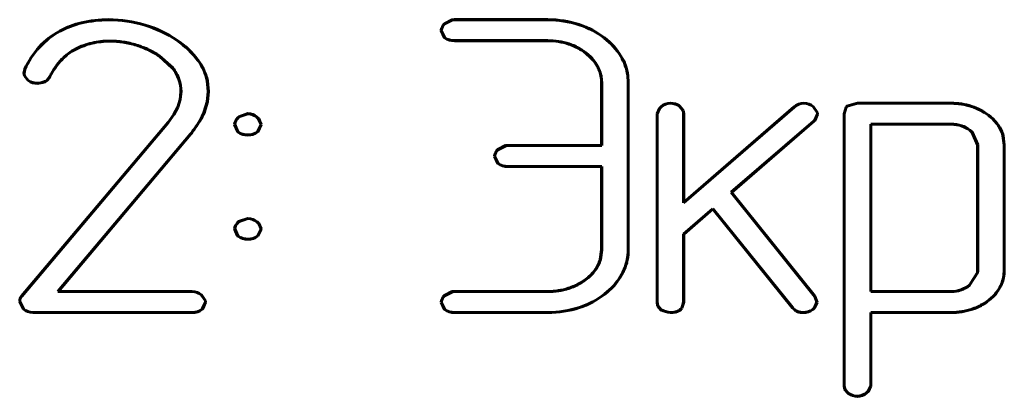
# Model space of a CAD drawing. Units: millimetres. Extents: x -177 to 306, y -116 to 559.
# Drawn here: x 218 to 225, y 113 to 116 of the extents above; entities that cross this region are included whole.
import ezdxf

# ---------------------------------------------------------------- set-up
doc = ezdxf.new("R2010")
doc.units = ezdxf.units.MM
doc.linetypes.add('K5LT_BASIC', pattern=[0])
doc.layers.add('Системный слой', color=7, linetype='Continuous')

# ---------------------------------------------------------------- blocks, each defined once
blk = doc.blocks.new('U1')
at = {"layer": 'Системный слой', "color": 143, "linetype": 'K5LT_BASIC', "lineweight": 60, "true_color": 0x33acca}
for p, q in [((221.4934, 116.1129), (221.4383, 116.0848)), ((221.4389, 116.084), (221.4936, 116.1119)), ((221.5092, 116.1138), (221.4934, 116.1129)), ((221.4936, 116.1119), (221.5092, 116.1128)), ((222.1683, 116.1138), (221.5092, 116.1138)), ((221.5092, 116.1128), (222.1683, 116.1128)), ((221.4146, 116.0392), (221.4146, 116.0376)), ((221.4146, 116.0376), (221.4392, 115.9855)), ((221.4156, 116.0378), (221.4156, 116.0391)), ((221.44, 115.9862), (221.4156, 116.0378)), ((222.1686, 115.9656), (221.5092, 115.9656)), ((221.5093, 115.9646), (222.1686, 115.9646)), ((219.4237, 115.8572), (219.5192, 115.7717)), ((219.5199, 115.7723), (219.4244, 115.858)), ((222.4357, 115.8775), (222.4697, 115.8474)), ((222.4704, 115.8481), (222.4364, 115.8782)), ((218.4757, 115.7629), (218.47, 115.7363)), ((218.47, 115.7363), (218.473, 115.7167)), ((218.471, 115.7362), (218.4766, 115.7626)), ((218.4739, 115.7171), (218.471, 115.7362)), ((218.473, 115.7167), (218.4993, 115.6836)), ((218.5, 115.6843), (218.4739, 115.7171)), ((222.7314, 115.7198), (222.7346, 115.6699)), ((222.7356, 115.6699), (222.7324, 115.7199)), ((218.5745, 115.6655), (218.5684, 115.6646)), ((218.5685, 115.6636), (218.5747, 115.6645)), ((218.589, 115.6681), (218.5745, 115.6655)), ((218.5747, 115.6645), (218.5892, 115.6671)), ((218.6038, 115.6718), (218.589, 115.6681)), ((218.5892, 115.6671), (218.6041, 115.6708)), ((218.6158, 115.6757), (218.6038, 115.6718)), ((218.6041, 115.6708), (218.6162, 115.6747)), ((218.621, 115.6777), (218.6158, 115.6757)), ((218.6162, 115.6747), (218.6215, 115.6768)), ((219.7635, 115.6822), (219.7712, 115.6054)), ((219.7722, 115.6054), (219.7645, 115.6823)), ((222.5467, 115.6694), (222.5467, 115.2248)), ((222.5477, 115.2238), (222.5477, 115.6694)), ((222.7346, 115.6699), (222.7346, 114.4876)), ((222.7356, 114.4876), (222.7356, 115.6699)), ((219.5781, 115.6051), (219.5724, 115.5498)), ((219.5734, 115.5496), (219.5791, 115.6051)), ((219.7712, 115.6054), (219.7642, 115.5338)), ((219.7652, 115.5337), (219.7722, 115.6054)), ((219.5724, 115.5498), (219.5555, 115.496)), ((219.5564, 115.4956), (219.5734, 115.5496)), ((219.7642, 115.5338), (219.743, 115.4638)), ((219.7439, 115.4635), (219.7652, 115.5337)), ((223.0963, 115.5036), (223.1226, 115.4717)), ((223.1235, 115.4721), (223.0969, 115.5044)), ((224.0711, 115.456), (224.0407, 115.5006)), ((224.2789, 115.5023), (224.273, 115.496)), ((224.2739, 115.4955), (224.2794, 115.5014)), ((224.3531, 115.5238), (224.2789, 115.5023)), ((224.2794, 115.5014), (224.3533, 115.5228)), ((225.0141, 115.5238), (224.3531, 115.5238)), ((224.3533, 115.5228), (225.0141, 115.5228)), ((219.5273, 115.4444), (219.4877, 115.3868)), ((219.4885, 115.3862), (219.5281, 115.4439)), ((219.5555, 115.496), (219.5273, 115.4444)), ((219.5281, 115.4439), (219.5564, 115.4956)), ((220.0508, 115.4497), (219.9855, 115.4274)), ((219.9861, 115.4266), (220.0509, 115.4487)), ((222.9546, 115.4863), (222.9383, 115.4494)), ((222.9383, 115.4494), (222.9383, 114.1182)), ((222.9393, 115.4492), (222.9554, 115.4858)), ((222.9393, 114.1182), (222.9393, 115.4492)), ((222.9666, 115.4985), (222.9546, 115.4863)), ((222.9554, 115.4858), (222.9673, 115.4978)), ((223.1226, 115.4717), (223.1261, 115.4492)), ((223.1271, 115.4493), (223.1235, 115.4721)), ((223.1261, 114.8191), (223.9061, 115.4961)), ((223.1261, 115.4492), (223.1261, 114.8191)), ((223.9054, 115.4969), (223.1271, 114.8213)), ((223.1271, 114.8213), (223.1271, 115.4493)), ((224.04, 115.4999), (224.0701, 115.4556)), ((224.0709, 115.4463), (224.0518, 115.4027)), ((224.0526, 115.4021), (224.0719, 115.4461)), ((224.0701, 115.4556), (224.0709, 115.4463)), ((224.0719, 115.4461), (224.0711, 115.456)), ((224.273, 115.496), (224.2586, 115.4494)), ((224.2586, 115.4494), (224.2586, 113.5261)), ((224.2596, 115.4492), (224.2739, 115.4955)), ((224.2596, 113.5262), (224.2596, 115.4492)), ((219.4877, 115.3868), (218.4532, 114.1597)), ((218.4539, 114.1591), (219.4885, 115.3862)), ((219.9564, 115.3737), (219.9792, 115.321)), ((219.9801, 115.3215), (219.9575, 115.3738)), ((219.9855, 115.4274), (219.9801, 115.4216)), ((219.9808, 115.4209), (219.9861, 115.4266)), ((220.1144, 115.4247), (220.1265, 115.4136)), ((220.1273, 115.4142), (220.1151, 115.4254)), ((220.1443, 115.3723), (220.12, 115.3228)), ((220.1208, 115.3222), (220.1453, 115.3721)), ((220.1265, 115.4136), (220.1443, 115.3737)), ((220.1453, 115.3739), (220.1273, 115.4142)), ((220.1443, 115.3737), (220.1443, 115.3723)), ((220.1453, 115.3721), (220.1453, 115.3739)), ((224.0447, 115.3962), (223.462, 114.8935)), ((223.4634, 114.8934), (224.0454, 115.3954)), ((224.0518, 115.4027), (224.0447, 115.3962)), ((224.0454, 115.3954), (224.0526, 115.4021)), ((224.4464, 115.3756), (224.4464, 114.1919)), ((225.0144, 115.3756), (224.4464, 115.3756)), ((224.4474, 114.1929), (224.4474, 115.3746)), ((224.4474, 115.3746), (225.0144, 115.3746)), ((219.6451, 115.3045), (218.7084, 114.1919)), ((218.7105, 114.1929), (219.6459, 115.3039)), ((219.9792, 115.321), (219.981, 115.3191)), ((219.9817, 115.3199), (219.9801, 115.3215)), ((225.146, 115.3319), (225.1623, 115.3175)), ((225.1632, 115.3181), (225.1466, 115.3327)), ((225.1623, 115.3175), (225.2005, 115.2288)), ((225.2015, 115.229), (225.1632, 115.3181)), ((225.3798, 115.2949), (225.3883, 115.2292)), ((225.3893, 115.2293), (225.3808, 115.2951)), ((221.8697, 115.2239), (221.8146, 115.1958)), ((221.8152, 115.195), (221.87, 115.2229)), ((221.8856, 115.2248), (221.8697, 115.2239)), ((221.87, 115.2229), (221.8856, 115.2238)), ((222.5467, 115.2248), (221.8856, 115.2248)), ((221.8856, 115.2238), (222.5477, 115.2238)), ((225.2005, 115.2288), (225.2005, 114.3415)), ((225.2015, 114.3415), (225.2015, 115.229)), ((225.3883, 115.2292), (225.3883, 114.3412)), ((225.3893, 114.3412), (225.3893, 115.2293)), ((221.7909, 115.1502), (221.7909, 115.1485)), ((221.7909, 115.1485), (221.8155, 115.0965)), ((221.7919, 115.1487), (221.7919, 115.1501)), ((221.8163, 115.0972), (221.7919, 115.1487)), ((222.5477, 115.0766), (221.8856, 115.0766)), ((221.8856, 115.0756), (222.5467, 115.0756)), ((222.5467, 115.0756), (222.5467, 114.4875)), ((222.5477, 114.4874), (222.5477, 115.0766)), ((223.462, 114.8935), (224.0521, 114.1581)), ((224.053, 114.1586), (223.4634, 114.8934)), ((223.3327, 114.778), (223.1261, 114.5987)), ((223.1271, 114.5982), (223.3326, 114.7766)), ((223.3326, 114.7766), (223.8943, 114.0779)), ((223.8951, 114.0785), (223.3327, 114.778)), ((219.9849, 114.6868), (219.9801, 114.6818)), ((219.9808, 114.6811), (219.9854, 114.6859)), ((220.0508, 114.7088), (219.9849, 114.6868)), ((219.9854, 114.6859), (220.0509, 114.7078)), ((220.1144, 114.6847), (220.1275, 114.6729)), ((220.1284, 114.6735), (220.1151, 114.6854)), ((220.1275, 114.6729), (220.1443, 114.6355)), ((220.1453, 114.6357), (220.1284, 114.6735)), ((219.9564, 114.6355), (219.9779, 114.5859)), ((219.9788, 114.5865), (219.9575, 114.6356)), ((220.1442, 114.633), (220.12, 114.5864)), ((220.1208, 114.5858), (220.1452, 114.6328)), ((220.1443, 114.6355), (220.1442, 114.633)), ((220.1452, 114.6328), (220.1453, 114.6357)), ((223.1261, 114.5987), (223.1261, 114.1182)), ((223.1271, 114.1181), (223.1271, 114.5982)), ((219.9779, 114.5859), (219.9811, 114.5828)), ((219.9817, 114.5836), (219.9788, 114.5865)), ((222.5467, 114.4875), (222.5374, 114.4181)), ((222.5384, 114.4179), (222.5477, 114.4874)), ((225.1995, 114.3259), (225.144, 114.237)), ((225.1448, 114.2364), (225.2005, 114.3256)), ((225.2005, 114.3415), (225.1995, 114.3259)), ((225.2005, 114.3256), (225.2015, 114.3415)), ((218.7084, 114.1919), (219.6577, 114.1919)), ((219.6577, 114.1929), (218.7105, 114.1929)), ((221.4934, 114.192), (221.4383, 114.1639)), ((221.4389, 114.1631), (221.4936, 114.191)), ((221.5092, 114.1929), (221.4934, 114.192)), ((221.4936, 114.191), (221.5093, 114.1919)), ((222.1686, 114.1929), (221.5092, 114.1929)), ((221.5093, 114.1919), (222.1686, 114.1919)), ((222.6188, 114.2195), (222.569, 114.1754)), ((222.5697, 114.1746), (222.6195, 114.2188)), ((224.4464, 114.1919), (225.0144, 114.1919)), ((225.0144, 114.1929), (224.4474, 114.1929)), ((218.4399, 114.124), (218.4399, 114.1216)), ((218.4399, 114.1216), (218.4663, 114.0676)), ((218.4409, 114.1218), (218.4409, 114.124)), ((218.4671, 114.0682), (218.4409, 114.1218)), ((219.7213, 114.1683), (219.7506, 114.1261)), ((219.7515, 114.1264), (219.722, 114.169)), ((219.7512, 114.1184), (219.731, 114.0725)), ((219.7319, 114.0719), (219.7522, 114.1182)), ((219.7506, 114.1261), (219.7512, 114.1184)), ((219.7522, 114.1182), (219.7515, 114.1264)), ((221.4146, 114.1184), (221.4146, 114.1167)), ((221.4146, 114.1167), (221.4392, 114.0647)), ((221.4156, 114.1169), (221.4156, 114.1183)), ((221.44, 114.0653), (221.4156, 114.1169)), ((222.9383, 114.1182), (222.9424, 114.0918)), ((222.9433, 114.0922), (222.9393, 114.1182)), ((223.1261, 114.1182), (223.1122, 114.0745)), ((223.1131, 114.074), (223.1271, 114.1181)), ((224.0671, 114.1169), (224.0492, 114.0767)), ((224.05, 114.0761), (224.0682, 114.1169)), ((224.0521, 114.1581), (224.0671, 114.1169)), ((224.0682, 114.1169), (224.053, 114.1586)), ((225.3099, 114.1584), (225.2802, 114.1318)), ((225.2808, 114.131), (225.3106, 114.1576)), ((219.6577, 114.0447), (218.5326, 114.0447)), ((218.5326, 114.0437), (219.6577, 114.0437)), ((219.731, 114.0725), (219.7269, 114.0683)), ((219.7276, 114.0676), (219.7319, 114.0719)), ((222.1683, 114.0447), (221.5092, 114.0447)), ((221.5092, 114.0437), (222.1683, 114.0437)), ((222.9424, 114.0918), (222.9667, 114.0616)), ((222.9673, 114.0624), (222.9433, 114.0922)), ((223.1122, 114.0745), (223.1, 114.0624)), ((223.1007, 114.0616), (223.1131, 114.074)), ((223.8943, 114.0779), (223.8958, 114.0762)), ((223.8965, 114.0769), (223.8951, 114.0785)), ((223.8958, 114.0762), (223.9016, 114.0702)), ((223.9023, 114.0709), (223.8965, 114.0769)), ((223.9016, 114.0702), (223.9098, 114.0628)), ((223.9105, 114.0635), (223.9023, 114.0709)), ((223.9098, 114.0628), (223.9175, 114.0571)), ((223.9181, 114.0579), (223.9105, 114.0635)), ((223.9175, 114.0571), (223.9248, 114.0529)), ((223.9253, 114.0537), (223.9181, 114.0579)), ((223.9248, 114.0529), (223.9283, 114.0512)), ((223.9287, 114.0521), (223.9253, 114.0537)), ((223.9283, 114.0512), (223.9312, 114.05)), ((223.9316, 114.0509), (223.9287, 114.0521)), ((223.9312, 114.05), (223.939, 114.0474)), ((223.9393, 114.0484), (223.9316, 114.0509)), ((223.939, 114.0474), (223.9498, 114.0452)), ((223.9499, 114.0462), (223.9393, 114.0484)), ((223.9498, 114.0452), (223.9627, 114.0439)), ((223.9627, 114.0449), (223.9499, 114.0462)), ((223.9699, 114.0447), (223.9627, 114.0449)), ((223.9627, 114.0439), (223.9699, 114.0437)), ((224.0492, 114.0767), (224.0372, 114.0654)), ((224.0379, 114.0646), (224.05, 114.0761)), ((225.014, 114.0447), (224.4464, 114.0447)), ((224.4464, 114.0447), (224.4464, 113.5265)), ((224.4474, 114.0437), (225.014, 114.0437)), ((224.4474, 113.5263), (224.4474, 114.0437)), ((224.2586, 113.5261), (224.2622, 113.5033)), ((224.2631, 113.5037), (224.2596, 113.5262)), ((224.2622, 113.5033), (224.2888, 113.4711)), ((224.2895, 113.4718), (224.2631, 113.5037)), ((224.4291, 113.4878), (224.4165, 113.4763)), ((224.4172, 113.4756), (224.4299, 113.4872)), ((224.4464, 113.5265), (224.4291, 113.4878)), ((224.4299, 113.4872), (224.4474, 113.5263))]:
    blk.add_line(p, q, dxfattribs=at)
for centre, radius, start, end in [((219.0188, 115.4887), 0.6194, 103.22481, 118.56678), ((219.0188, 115.4887), 0.6184, 103.22481, 118.56707), ((219.0674, 115.2816), 0.8322, 90, 103.22481), ((219.0674, 115.2816), 0.8312, 90, 103.22481), ((219.0674, 115.217), 0.8968, 73.29309, 90), ((219.0674, 115.217), 0.8958, 73.29309, 90), ((219.0903, 115.2933), 0.8161, 55.78405, 73.29309), ((219.0903, 115.2933), 0.8171, 55.78394, 73.29309), ((221.5033, 116.0219), 0.0904, 135.96634, 168.97019), ((221.5033, 116.0219), 0.0894, 136.0728, 168.90506), ((222.1683, 115.4002), 0.7136, 72.0506, 90), ((222.1683, 115.4002), 0.7126, 72.0506, 90), ((222.2054, 115.5147), 0.5923, 52.34681, 72.0506), ((222.2054, 115.5147), 0.5933, 52.34681, 72.0506), ((218.9793, 115.5541), 0.5431, 118.20307, 137.53575), ((218.9793, 115.5541), 0.5421, 118.20273, 137.53575), ((219.0063, 115.5294), 0.5797, 137.53575, 156.24717), ((219.0063, 115.5294), 0.5787, 137.53575, 156.23704), ((219.0687, 115.443), 0.519, 103.15489, 116.78009), ((219.0687, 115.443), 0.518, 103.15489, 116.78009), ((219.0773, 115.4064), 0.5565, 90, 103.15489), ((219.0773, 115.4064), 0.5555, 90, 103.15489), ((219.0773, 115.3516), 0.6114, 81.22761, 90), ((219.0773, 115.3516), 0.6104, 81.22761, 90), ((219.0723, 115.3194), 0.6429, 72.68031, 81.22761), ((219.0723, 115.3194), 0.6439, 72.68031, 81.22761), ((219.0612, 115.2836), 0.6804, 64.603, 72.68032), ((219.0612, 115.2836), 0.6814, 64.603, 72.68032), ((219.1894, 115.4424), 0.6371, 36.83077, 55.60966), ((219.1894, 115.4424), 0.6381, 36.83077, 55.60979), ((221.5049, 116.078), 0.1135, 234.57452, 272.19295), ((221.5049, 116.078), 0.1125, 234.70745, 272.20269), ((222.1686, 115.4872), 0.4784, 71.93509, 90), ((222.1686, 115.4872), 0.4774, 71.93509, 90), ((222.1964, 115.5726), 0.3876, 51.86989, 71.93509), ((222.1964, 115.5726), 0.3886, 51.86556, 71.93509), ((222.2705, 115.5991), 0.4856, 31.89842, 52.34681), ((222.2705, 115.5991), 0.4866, 31.89842, 52.34681), ((218.9918, 115.5954), 0.3482, 116.78011, 136.75157), ((218.9918, 115.5954), 0.3472, 116.78011, 136.75157), ((219.1402, 115.4501), 0.4961, 55.14531, 64.603), ((219.1402, 115.4501), 0.4971, 55.13823, 64.603), ((222.2744, 115.6528), 0.2768, 23.37761, 44.89731), ((222.3935, 115.6756), 0.3408, 7.44072, 31.89842), ((222.3935, 115.6756), 0.3418, 7.43517, 31.89842), ((219.1205, 115.4743), 0.5249, 136.75157, 152.98725), ((219.1205, 115.4743), 0.5239, 136.75157, 152.98525), ((219.412, 115.6092), 0.359, 11.73626, 36.83077), ((219.412, 115.6092), 0.36, 11.72796, 36.83077), ((222.2744, 115.6528), 0.2758, 23.37761, 44.89076), ((218.5808, 115.7463), 0.0795, 300.43871, 335.0813), ((218.5808, 115.7463), 0.0805, 300.38422, 335.06824), ((219.3009, 115.5992), 0.2782, 19.48206, 38.31461), ((219.3009, 115.5992), 0.2792, 19.48206, 38.33223), ((222.3127, 115.6694), 0.234, 0, 23.37761), ((222.3127, 115.6694), 0.235, 0, 23.37761), ((218.5665, 115.786), 0.1225, 236.76751, 270.95566), ((218.5665, 115.786), 0.1215, 236.843, 270.92512), ((219.3177, 115.6051), 0.2604, 0.0056, 19.48206), ((219.3177, 115.6051), 0.2614, 359.99442, 19.48206), ((223.0328, 115.4245), 0.0993, 90.05029, 131.79772), ((223.0328, 115.4245), 0.0983, 90.0529, 131.78035), ((223.0318, 115.4044), 0.1193, 56.89228, 89.53743), ((223.0318, 115.4044), 0.1183, 56.96629, 89.53526), ((223.9775, 115.4137), 0.1101, 91.12017, 130.90834), ((223.9775, 115.4137), 0.1091, 91.13127, 130.9081), ((223.9729, 115.4128), 0.111, 52.32052, 88.69693), ((223.9729, 115.4128), 0.11, 52.40323, 88.68592), ((225.0141, 115.0512), 0.4726, 72.13706, 90), ((225.0141, 115.0512), 0.4716, 72.13706, 90), ((225.0377, 115.1244), 0.3946, 52.59663, 72.13706), ((225.0377, 115.1244), 0.3956, 52.59663, 72.13706), ((219.3238, 115.6345), 0.4526, 328.43272, 337.84047), ((219.3238, 115.6345), 0.4536, 328.43272, 337.84637), ((220.0483, 115.3459), 0.1038, 50.01405, 88.64892), ((220.0483, 115.3459), 0.1028, 50.02662, 88.55006), ((225.0778, 115.1768), 0.3287, 35.59563, 52.59662), ((225.0778, 115.1768), 0.3297, 35.59563, 52.59662), ((218.8148, 115.9473), 1.0501, 322.25693, 328.43272), ((218.8148, 115.9473), 1.0511, 322.25581, 328.43272), ((220.0411, 115.3617), 0.0856, 135.55108, 171.9369), ((220.0411, 115.3617), 0.0846, 135.54353, 171.74679), ((225.0144, 115.1377), 0.2379, 72.02407, 90), ((225.0144, 115.1377), 0.2369, 72.02407, 90), ((225.0288, 115.1822), 0.1901, 51.94394, 72.02407), ((225.0288, 115.1822), 0.1911, 51.93516, 72.02407), ((225.1588, 115.2348), 0.2291, 15.21294, 35.59563), ((225.1588, 115.2348), 0.2301, 15.19589, 35.59563), ((220.0467, 115.4094), 0.1116, 233.98614, 272.16486), ((220.0467, 115.4094), 0.1106, 234.02797, 272.18708), ((220.0556, 115.3969), 0.0982, 267.22941, 310.9739), ((220.0556, 115.3969), 0.0992, 267.25443, 311.09115), ((221.8796, 115.1329), 0.0904, 135.93788, 168.95752), ((221.8796, 115.1329), 0.0894, 136.04438, 168.89216), ((221.8813, 115.1891), 0.1135, 234.58634, 272.19986), ((221.8813, 115.1891), 0.1125, 234.71894, 272.20962), ((220.0371, 114.6235), 0.0816, 134.35775, 171.50813), ((220.0371, 114.6235), 0.0806, 134.34661, 171.30515), ((220.0486, 114.6029), 0.1059, 51.16026, 88.83576), ((220.0486, 114.6029), 0.1049, 51.17521, 88.7413), ((220.0465, 114.6765), 0.1143, 235.07331, 272.20348), ((220.0465, 114.6765), 0.1133, 235.11674, 272.22566), ((220.0558, 114.6634), 0.1002, 267.15929, 309.7941), ((220.0558, 114.6634), 0.1012, 267.18434, 309.90813), ((222.3816, 114.4876), 0.3529, 336.64105, 0), ((222.3816, 114.4876), 0.3539, 336.64105, 0), ((222.317, 114.4807), 0.229, 323.77461, 344.15198), ((222.317, 114.4807), 0.23, 323.77461, 344.16981), ((222.2407, 114.5366), 0.3237, 306.64795, 323.77461), ((222.2407, 114.5366), 0.3247, 306.64795, 323.77461), ((222.3251, 114.512), 0.4145, 315.10801, 336.64105), ((222.3251, 114.512), 0.4155, 315.10375, 336.64105), ((225.1446, 114.3412), 0.2438, 336.77908, 0), ((225.1446, 114.3412), 0.2448, 336.77908, 0), ((222.1905, 114.604), 0.4077, 287.56654, 306.64797), ((222.1905, 114.604), 0.4087, 287.56654, 306.64797), ((219.6553, 114.0879), 0.105, 50.58182, 88.70189), ((219.6553, 114.0879), 0.104, 50.65835, 88.69566), ((222.1686, 114.6734), 0.4805, 270, 287.56654), ((222.1686, 114.6734), 0.4815, 270, 287.56654), ((225.0144, 114.4081), 0.2152, 270, 288.8084), ((225.0144, 114.4081), 0.2162, 270, 288.8084), ((225.0176, 114.3987), 0.2052, 288.8084, 308.04563), ((225.0176, 114.3987), 0.2062, 288.8084, 308.09468), ((225.1132, 114.3547), 0.2779, 315.048, 336.77908), ((225.1132, 114.3547), 0.2789, 315.04224, 336.77908), ((218.4934, 114.1244), 0.0535, 138.70773, 180.46633), ((218.4934, 114.1244), 0.0525, 138.69674, 180.46228), ((221.5033, 114.1011), 0.0904, 135.96633, 168.97019), ((221.5033, 114.1011), 0.0894, 136.07281, 168.90506), ((222.2131, 114.6264), 0.5745, 288.05943, 308.28248), ((222.2131, 114.6264), 0.5755, 288.05943, 308.28534), ((225.049, 114.419), 0.3687, 288.10778, 308.82407), ((225.049, 114.419), 0.3697, 288.10778, 308.82815), ((218.5358, 114.1567), 0.1131, 232.07921, 268.36208), ((218.5358, 114.1567), 0.1121, 232.19722, 268.35478), ((219.6625, 114.144), 0.0994, 267.20214, 310.40169), ((219.6625, 114.144), 0.1004, 267.21612, 310.4276), ((221.5049, 114.157), 0.1134, 234.56284, 272.18603), ((221.5049, 114.157), 0.1124, 234.69581, 272.19574), ((222.1683, 114.7639), 0.7191, 270, 288.05943), ((222.1683, 114.7639), 0.7201, 270, 288.05943), ((223.0684, 114.3071), 0.2658, 247.50032, 262.27838), ((223.0684, 114.3071), 0.2648, 247.55568, 262.26758), ((223.037, 114.1658), 0.1222, 267.98555, 301.41785), ((223.037, 114.1658), 0.1212, 268.00909, 301.36177), ((223.9704, 114.1633), 0.1186, 269.75999, 304.32015), ((223.9704, 114.1633), 0.1196, 269.75539, 304.35891), ((225.014, 114.5263), 0.4816, 270, 288.10778), ((225.014, 114.5263), 0.4826, 270, 288.10778), ((224.3539, 113.5711), 0.1194, 236.92307, 269.54323), ((224.3539, 113.5711), 0.1184, 236.99704, 269.53578), ((224.3506, 113.5565), 0.1038, 271.31567, 309.4439), ((224.3506, 113.5565), 0.1048, 271.30717, 309.4576)]:
    blk.add_arc(centre, radius, start, end, dxfattribs=at)

msp = doc.modelspace()

# ---------------------------------------------------------------- block references
at = {"layer": 'Системный слой'}
msp.add_blockref('U1', (0, 0), dxfattribs=at)

doc.saveas('drawing.dxf')
